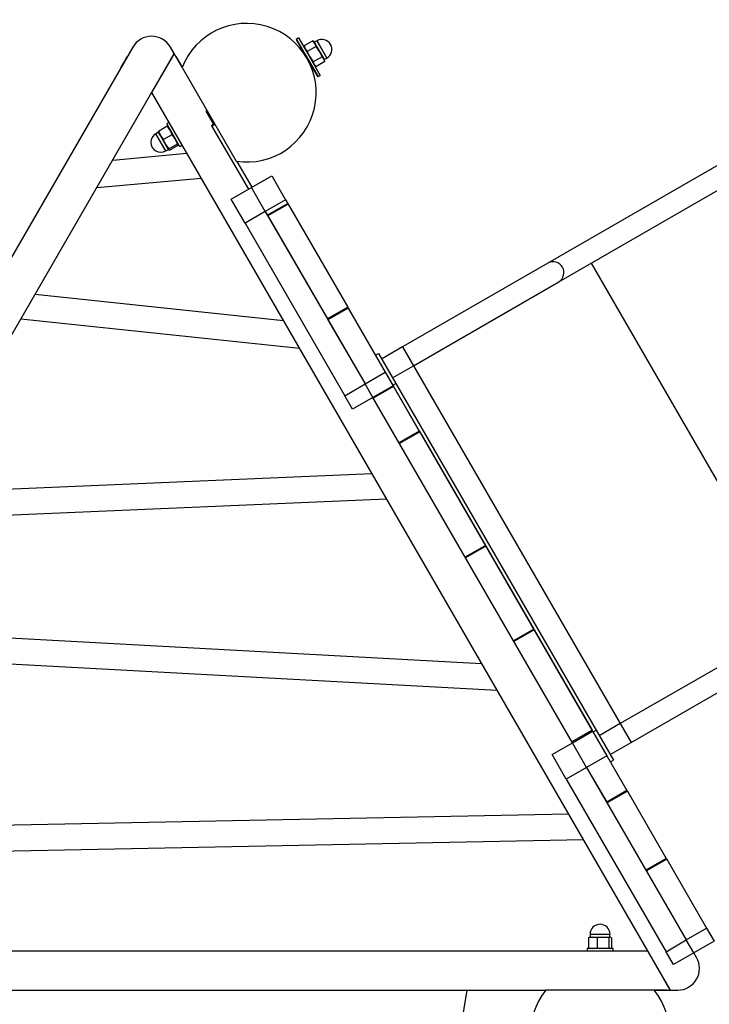
# Model space of a CAD drawing. Units: millimetres. Extents: x -11454 to 26188, y 827 to 49943.
# Drawn here: x -9664 to -9644, y 42807 to 42836 of the extents above; entities that cross this region are included whole.
import ezdxf

# ---------------------------------------------------------------- set-up
doc = ezdxf.new("R2010")
doc.units = ezdxf.units.MM
doc.layers.add('OBRYS', color=7, linetype='Continuous', lineweight=35)
doc.styles.add('SLDTEXTSTYLE1', font='TXT', dxfattribs={"width": 0.7})
doc.dimstyles.new('SLDDIMSTYLE1', dxfattribs={"dimtxt": 3.5, "dimasz": 3.556, "dimexe": 0, "dimexo": 0.0625, "dimgap": 0.875, "dimtad": 1, "dimdec": 0, "dimlfac": 40, "dimrnd": 1e-09, "dimzin": 12, "dimdsep": 46, "dimtxsty": 'SLDTEXTSTYLE1', "dimblk1": 'CLOSED', "dimblk2": 'CLOSED', "dimsah": 1, "dimcen": 0, "dimadec": 0, "dimazin": 0, "dimtfac": 1, "dimtdec": 0, "dimtofl": 0, "dimtmove": 0, "dimatfit": 3, "dimldrblk": 'CLOSED', "dimfxl": 1, "dimtolj": 1, "dimtzin": 12, "dimarcsym": 0})

# ---------------------------------------------------------------- blocks, each defined once
blk = doc.blocks.new('_CLOSED')
at = {"color": 0, "linetype": 'ByBlock'}
for p, q in [((-1, 0.166667), (0, 0)), ((-1, 0.166667), (-1, -0.166667)), ((0, 0), (-1, -0.166667)), ((0, 0), (-1, 0))]:
    blk.add_line(p, q, dxfattribs=at)
blk = doc.blocks.new('*D98')
at = {"layer": 'Defpoints', "color": 0, "transparency": 16777216}
for p in [(-9639.063, 42867.007), (-9645.081, 42829.993)]:
    blk.add_point(p, dxfattribs=at)
at = {"layer": 'OBRYS', "color": 0, "lineweight": -2, "transparency": 16777216}
blk.add_line((-9642.999, 42842.8), (-9639.634, 42863.497), dxfattribs=at)
at = {"layer": 'OBRYS', "color": 0, "lineweight": -2, "transparency": 16777216, "xscale": 3.556, "yscale": 3.556, "zscale": 3.556, "rotation": 80.76627239157338}
blk.add_blockref('_CLOSED', (-9639.063, 42867.007), dxfattribs=at)
at = {"layer": 'OBRYS', "color": 0, "transparency": 16777216, "insert": (-9644.663, 42848.921), "char_height": 3.5, "attachment_point": 5, "rotation": 80.7663, "style": 'SLDTEXTSTYLE1'}
blk.add_mtext('\\A1;R1500', dxfattribs=at)

msp = doc.modelspace()

# ---------------------------------------------------------------- linework, layer by layer
at = {"color": 7, "linetype": 'Continuous'}
for p, q in [((-9622.002, 42843.707), (-9648.359, 42828.49)), ((-9648.047, 42827.949), (-9621.69, 42843.166)), ((-9655.61, 42834.953), (-9655.621, 42834.947)), ((-9655.545, 42834.991), (-9655.61, 42834.953)), ((-9655.61, 42834.953), (-9655.354, 42834.51)), ((-9655.545, 42834.991), (-9655.289, 42834.548)), ((-9660.325, 42834.722), (-9673.592, 42811.743)), ((-9659.134, 42834.534), (-9659.242, 42834.722)), ((-9655.621, 42834.947), (-9655.409, 42834.578)), ((-9655.39, 42834.756), (-9655.401, 42834.749)), ((-9655.395, 42834.733), (-9655.401, 42834.749)), ((-9655.135, 42834.905), (-9655.39, 42834.758)), ((-9655.387, 42834.749), (-9655.39, 42834.758)), ((-9655.39, 42834.758), (-9655.354, 42834.669)), ((-9655.388, 42834.748), (-9655.373, 42834.693)), ((-9655.354, 42834.669), (-9655.296, 42834.594)), ((-9655.04, 42834.741), (-9655.296, 42834.594)), ((-9655.077, 42834.829), (-9655.135, 42834.905)), ((-9655.135, 42834.905), (-9655.129, 42834.898)), ((-9655.101, 42834.872), (-9655.128, 42834.898)), ((-9655.101, 42834.872), (-9655.077, 42834.829)), ((-9655.019, 42834.905), (-9655.095, 42834.861)), ((-9655.04, 42834.741), (-9655.077, 42834.829)), ((-9655.077, 42834.829), (-9654.943, 42834.598)), ((-9654.943, 42834.598), (-9655.04, 42834.741)), ((-9655.019, 42834.905), (-9654.996, 42834.864)), ((-9655.019, 42834.905), (-9654.732, 42834.407)), ((-9654.996, 42834.864), (-9654.732, 42834.407)), ((-9674.085, 42808.639), (-9659.134, 42834.534)), ((-9660.579, 42834.291), (-9660.486, 42834.454)), ((-9660.481, 42834.451), (-9660.486, 42834.454)), ((-9659.134, 42834.534), (-9659.784, 42833.409)), ((-9658.903, 42834.134), (-9659.134, 42834.534)), ((-9659.082, 42834.454), (-9659.086, 42834.451)), ((-9659.082, 42834.454), (-9658.901, 42834.14)), ((-9655.398, 42834.585), (-9655.416, 42834.574)), ((-9655.354, 42834.51), (-9654.985, 42833.871)), ((-9655.289, 42834.548), (-9654.92, 42833.908)), ((-9654.867, 42834.442), (-9655.123, 42834.294)), ((-9654.867, 42834.442), (-9654.943, 42834.598)), ((-9654.943, 42834.598), (-9654.817, 42834.38)), ((-9654.817, 42834.38), (-9654.867, 42834.442)), ((-9654.807, 42834.363), (-9654.732, 42834.407)), ((-9660.673, 42834.129), (-9660.579, 42834.291)), ((-9660.673, 42834.129), (-9660.669, 42834.127)), ((-9658.903, 42834.134), (-9657.342, 42831.43)), ((-9655.216, 42834.228), (-9655.198, 42834.239)), ((-9655.209, 42834.232), (-9654.996, 42833.864)), ((-9655.092, 42834.206), (-9655.051, 42834.165)), ((-9655.068, 42834.167), (-9655.057, 42834.154)), ((-9655.046, 42834.16), (-9655.057, 42834.154)), ((-9654.789, 42834.306), (-9655.045, 42834.158)), ((-9654.789, 42834.306), (-9654.817, 42834.38)), ((-9654.817, 42834.38), (-9654.801, 42834.352)), ((-9654.791, 42834.315), (-9654.801, 42834.352)), ((-9654.996, 42833.864), (-9654.985, 42833.871)), ((-9654.985, 42833.871), (-9654.92, 42833.908)), ((-9659.784, 42833.409), (-9644.833, 42807.514)), ((-9658.185, 42832.89), (-9658.219, 42832.87)), ((-9658.219, 42832.87), (-9657.994, 42832.48)), ((-9659.59, 42832.3), (-9659.335, 42832.447)), ((-9659.284, 42832.543), (-9659.349, 42832.506)), ((-9659.349, 42832.506), (-9658.987, 42831.879)), ((-9659.335, 42832.447), (-9659.319, 42832.439)), ((-9659.302, 42832.425), (-9659.317, 42832.44)), ((-9658.053, 42832.456), (-9656.993, 42830.621)), ((-9657.994, 42832.48), (-9657.96, 42832.5)), ((-9659.586, 42832.268), (-9659.662, 42832.224)), ((-9659.375, 42831.726), (-9659.662, 42832.224)), ((-9659.461, 42831.875), (-9659.662, 42832.224)), ((-9659.531, 42832.172), (-9659.593, 42832.278)), ((-9659.591, 42832.281), (-9659.59, 42832.3)), ((-9659.59, 42832.3), (-9659.531, 42832.172)), ((-9659.531, 42832.172), (-9659.451, 42832.058)), ((-9659.382, 42831.914), (-9659.531, 42832.172)), ((-9659.451, 42832.058), (-9659.195, 42832.205)), ((-9659.105, 42832.074), (-9659.195, 42832.205)), ((-9659.375, 42831.726), (-9659.461, 42831.875)), ((-9659.451, 42832.058), (-9659.382, 42831.914)), ((-9659.382, 42831.914), (-9659.292, 42831.783)), ((-9659.294, 42831.76), (-9659.382, 42831.914)), ((-9659.292, 42831.783), (-9659.037, 42831.931)), ((-9659.273, 42831.75), (-9659.018, 42831.898)), ((-9659.037, 42831.931), (-9659.105, 42832.074)), ((-9659.015, 42831.917), (-9659.021, 42831.938)), ((-9658.987, 42831.879), (-9658.974, 42831.856)), ((-9658.974, 42831.856), (-9658.909, 42831.894)), ((-9660.906, 42831.465), (-9658.772, 42831.658)), ((-9659.375, 42831.726), (-9659.299, 42831.77)), ((-9659.292, 42831.783), (-9659.294, 42831.76)), ((-9659.294, 42831.76), (-9659.273, 42831.75)), ((-9659.293, 42831.759), (-9659.294, 42831.76)), ((-9656.885, 42830.684), (-9657.314, 42831.426)), ((-9656.904, 42830.672), (-9656.32, 42831.01)), ((-9656.32, 42831.01), (-9655.922, 42830.32)), ((-9661.365, 42830.671), (-9658.359, 42830.942)), ((-9657.489, 42830.335), (-9656.904, 42830.672)), ((-9656.506, 42829.982), (-9656.904, 42830.672)), ((-9657.091, 42829.645), (-9657.489, 42830.335)), ((-9655.922, 42830.32), (-9656.506, 42829.982)), ((-9655.86, 42830.214), (-9656.445, 42829.876)), ((-9655.847, 42830.192), (-9656.432, 42829.854)), ((-9655.922, 42830.32), (-9655.86, 42830.214)), ((-9655.847, 42830.192), (-9655.86, 42830.214)), ((-9655.847, 42830.192), (-9654.13, 42827.216)), ((-9656.506, 42829.982), (-9657.091, 42829.645)), ((-9656.506, 42829.982), (-9656.445, 42829.876)), ((-9656.506, 42829.982), (-9653.631, 42825.003)), ((-9656.432, 42829.854), (-9654.714, 42826.879)), ((-9657.091, 42829.645), (-9654.216, 42824.665)), ((-9648.359, 42828.49), (-9652.55, 42826.071)), ((-9647.114, 42828.487), (-9641.152, 42818.16)), ((-9652.238, 42825.529), (-9648.047, 42827.949)), ((-9655.984, 42826.828), (-9663.145, 42827.587)), ((-9654.13, 42827.216), (-9654.714, 42826.879)), ((-9654.117, 42827.194), (-9654.701, 42826.857)), ((-9654.13, 42827.216), (-9654.117, 42827.194)), ((-9654.117, 42827.194), (-9653.047, 42825.34)), ((-9655.52, 42826.024), (-9663.556, 42826.876)), ((-9654.701, 42826.857), (-9653.631, 42825.003)), ((-9653.332, 42825.835), (-9653.246, 42825.885)), ((-9653.246, 42825.885), (-9652.746, 42825.019)), ((-9652.55, 42826.071), (-9653.152, 42825.723)), ((-9652.55, 42826.071), (-9652.238, 42825.529)), ((-9653.631, 42825.003), (-9653.047, 42825.34)), ((-9653.047, 42825.34), (-9652.82, 42824.948)), ((-9652.84, 42825.182), (-9652.238, 42825.529)), ((-9652.238, 42825.529), (-9646.275, 42815.202)), ((-9652.832, 42824.969), (-9652.746, 42825.019)), ((-9652.746, 42825.019), (-9646.971, 42815.017)), ((-9654.216, 42824.665), (-9653.631, 42825.003)), ((-9653.404, 42824.61), (-9653.631, 42825.003)), ((-9652.82, 42824.948), (-9653.404, 42824.61)), ((-9652.807, 42824.926), (-9653.392, 42824.589)), ((-9652.82, 42824.948), (-9647.07, 42814.988)), ((-9652.807, 42824.926), (-9652.068, 42823.646)), ((-9653.989, 42824.273), (-9654.216, 42824.665)), ((-9653.404, 42824.61), (-9653.989, 42824.273)), ((-9647.654, 42814.651), (-9653.404, 42824.61)), ((-9652.068, 42823.646), (-9652.653, 42823.308)), ((-9652.056, 42823.624), (-9652.64, 42823.287)), ((-9652.056, 42823.624), (-9650.163, 42820.345)), ((-9666.453, 42821.859), (-9653.437, 42822.417)), ((-9666.897, 42821.089), (-9653.014, 42821.685)), ((-9650.163, 42820.345), (-9650.747, 42820.008)), ((-9650.15, 42820.324), (-9650.735, 42819.986)), ((-9650.15, 42820.324), (-9648.767, 42817.928)), ((-9650.27, 42816.931), (-9668.717, 42817.936)), ((-9648.767, 42817.928), (-9649.351, 42817.59)), ((-9648.754, 42817.906), (-9649.339, 42817.568)), ((-9648.754, 42817.906), (-9647.082, 42815.01)), ((-9642.084, 42817.621), (-9646.275, 42815.202)), ((-9649.822, 42816.156), (-9669.138, 42817.208)), ((-9645.963, 42814.661), (-9641.772, 42817.08)), ((-9646.275, 42815.202), (-9646.877, 42814.854)), ((-9646.275, 42815.202), (-9645.963, 42814.661)), ((-9647.082, 42815.01), (-9647.667, 42814.673)), ((-9647.654, 42814.651), (-9647.07, 42814.988)), ((-9647.07, 42814.988), (-9646.66, 42814.278)), ((-9647.057, 42814.967), (-9646.971, 42815.017)), ((-9646.971, 42815.017), (-9646.471, 42814.151)), ((-9648.239, 42814.313), (-9647.654, 42814.651)), ((-9647.244, 42813.941), (-9647.654, 42814.651)), ((-9646.565, 42814.313), (-9645.963, 42814.661)), ((-9647.829, 42813.603), (-9648.239, 42814.313)), ((-9646.66, 42814.278), (-9647.244, 42813.941)), ((-9646.66, 42814.278), (-9646.08, 42813.275)), ((-9647.244, 42813.941), (-9647.829, 42813.603)), ((-9647.244, 42813.941), (-9646.665, 42812.937)), ((-9647.244, 42813.941), (-9644.369, 42808.961)), ((-9646.557, 42814.101), (-9646.471, 42814.151)), ((-9647.829, 42813.603), (-9644.954, 42808.623)), ((-9646.08, 42813.275), (-9646.665, 42812.937)), ((-9646.068, 42813.253), (-9646.652, 42812.915)), ((-9646.068, 42813.253), (-9646.08, 42813.275)), ((-9646.068, 42813.253), (-9644.948, 42811.313)), ((-9646.652, 42812.915), (-9645.532, 42810.976)), ((-9647.762, 42812.588), (-9672.081, 42812.11)), ((-9647.334, 42811.846), (-9672.519, 42811.352)), ((-9644.948, 42811.313), (-9645.532, 42810.976)), ((-9644.935, 42811.291), (-9645.52, 42810.953)), ((-9644.948, 42811.313), (-9644.935, 42811.291)), ((-9644.935, 42811.291), (-9643.785, 42809.298)), ((-9645.52, 42810.953), (-9644.369, 42808.961)), ((-9647.145, 42809.126), (-9647.145, 42809.039)), ((-9647.145, 42809.126), (-9646.578, 42809.126)), ((-9647.145, 42809.126), (-9646.57, 42809.126)), ((-9646.578, 42809.126), (-9646.57, 42809.126)), ((-9646.57, 42809.039), (-9646.57, 42809.126)), ((-9644.369, 42808.961), (-9643.785, 42809.298)), ((-9643.785, 42809.298), (-9643.57, 42808.926)), ((-9647.063, 42809.039), (-9647.189, 42809.026)), ((-9647.189, 42809.026), (-9647.166, 42809.033)), ((-9647.189, 42809.026), (-9647.189, 42808.731)), ((-9647.157, 42809.039), (-9647.166, 42809.036)), ((-9647.157, 42809.039), (-9647.063, 42809.039)), ((-9646.938, 42809.026), (-9647.063, 42809.039)), ((-9647.063, 42809.039), (-9646.772, 42809.039)), ((-9646.772, 42809.039), (-9646.938, 42809.026)), ((-9646.938, 42809.026), (-9646.938, 42808.731)), ((-9646.606, 42809.026), (-9646.772, 42809.039)), ((-9646.772, 42809.039), (-9646.565, 42809.039)), ((-9646.565, 42809.039), (-9646.606, 42809.026)), ((-9646.606, 42809.026), (-9646.606, 42808.731)), ((-9646.525, 42809.026), (-9646.565, 42809.039)), ((-9646.565, 42809.039), (-9646.557, 42809.039)), ((-9646.549, 42809.036), (-9646.557, 42809.039)), ((-9646.525, 42809.026), (-9646.525, 42808.731)), ((-9644.954, 42808.623), (-9644.369, 42808.961)), ((-9644.154, 42808.589), (-9644.369, 42808.961)), ((-9643.57, 42808.926), (-9644.154, 42808.589)), ((-9645.482, 42808.639), (-9675.384, 42808.639)), ((-9647.232, 42808.714), (-9647.232, 42808.639)), ((-9646.482, 42808.714), (-9647.232, 42808.714)), ((-9647.166, 42808.724), (-9647.189, 42808.731)), ((-9647.166, 42808.721), (-9647.139, 42808.714)), ((-9646.606, 42808.731), (-9646.565, 42808.719)), ((-9646.576, 42808.714), (-9646.549, 42808.721)), ((-9646.565, 42808.719), (-9646.525, 42808.731)), ((-9646.482, 42808.639), (-9646.482, 42808.714)), ((-9644.833, 42807.514), (-9645.482, 42808.639)), ((-9644.739, 42808.251), (-9644.954, 42808.623)), ((-9644.154, 42808.589), (-9644.739, 42808.251)), ((-9644.075, 42808.451), (-9644.154, 42808.589)), ((-9674.951, 42807.514), (-9648.417, 42807.514)), ((-9650.701, 42807.514), (-9651.213, 42804.342)), ((-9645.295, 42807.514), (-9648.417, 42807.514)), ((-9645.295, 42807.514), (-9644.833, 42807.514)), ((-9645.116, 42807.509), (-9645.291, 42807.509)), ((-9644.929, 42807.509), (-9645.116, 42807.509)), ((-9644.929, 42807.509), (-9644.929, 42807.514)), ((-9644.833, 42807.514), (-9644.616, 42807.514))]:
    msp.add_line(p, q, dxfattribs=at)
at = {"color": 7, "linetype": 'Continuous', "flags": 128}
for points in [[(-9655.296, 42834.594), (-9655.22, 42834.438), (-9655.123, 42834.294)], [(-9655.123, 42834.294), (-9655.094, 42834.22), (-9655.045, 42834.158)], [(-9659.195, 42832.205), (-9659.254, 42832.332), (-9659.335, 42832.447)], [(-9657.957, 42832.496), (-9657.97, 42832.486), (-9657.99, 42832.472), (-9658.011, 42832.462), (-9658.031, 42832.455), (-9658.045, 42832.453), (-9658.053, 42832.456), (-9658.052, 42832.464), (-9658.043, 42832.476), (-9658.027, 42832.489), (-9658.007, 42832.502)], [(-9659.018, 42831.898), (-9659.016, 42831.92), (-9659.037, 42831.931)], [(-9647.189, 42808.731), (-9647.063, 42808.719), (-9646.938, 42808.731)], [(-9646.938, 42808.731), (-9646.772, 42808.719), (-9646.606, 42808.731)]]:
    msp.add_lwpolyline(points, dxfattribs=at)
at = {"color": 7, "linetype": 'Continuous'}
for centre, radius, start, end in [((-9657.04, 42833.407), 2, 261.3178, 158.6822), ((-9659.784, 42834.409), 0.625, 30, 150), ((-9654.875, 42834.656), 0.288, 300, 120), ((-9659.518, 42831.975), 0.288, 120, 300), ((-9648.21, 42828.216), 0.313, 301.4482, 118.5518), ((-9646.857, 42809.126), 0.288, 0, 180), ((-9644.616, 42808.139), 0.625, 270, 30), ((-9646.856, 42806.264), 2, 141.3178, 38.6822)]:
    msp.add_arc(centre, radius, start, end, dxfattribs=at)

# ---------------------------------------------------------------- dimensions: what is measured, and where the dimension line sits
at = {"layer": 'OBRYS'}
dim = msp.add_radius_dim(center=(-9645.081, 42829.993), mpoint=(-9639.063, 42867.007), dimstyle='SLDDIMSTYLE1', dxfattribs=at)
dim.commit()
dim.dimension.update_dxf_attribs({"geometry": '*D98', "text_midpoint": (-9642.072, 42848.5), "dimtype": 164})

doc.saveas('drawing.dxf')
